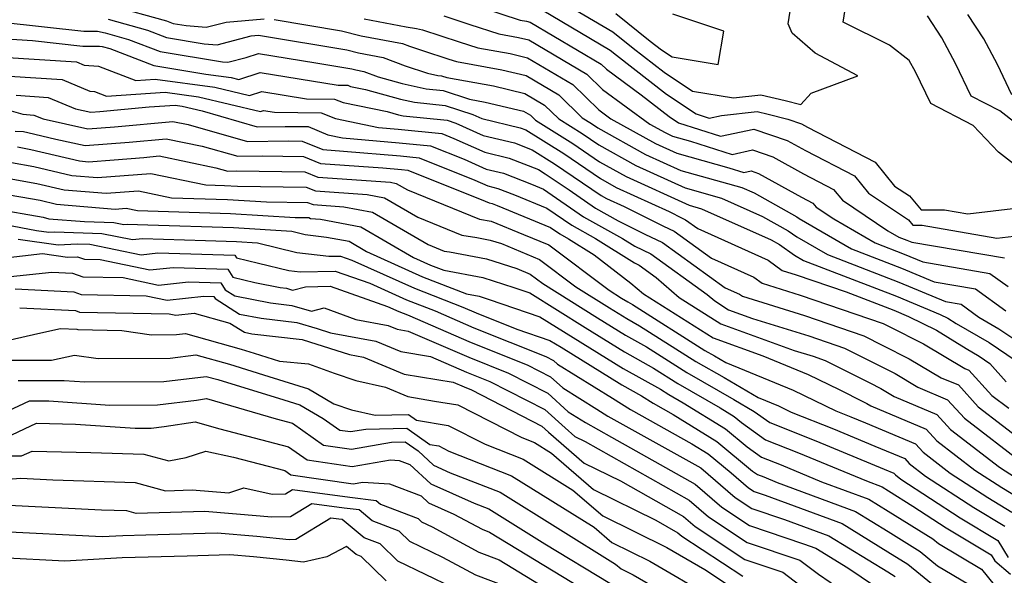
# Model space of a CAD drawing. Extents: x 2007604 to 2015806, y 2839817 to 2846625.
# Drawn here: x 2009106 to 2009254, y 2842089 to 2842172 of the extents above; entities that cross this region are included whole.
import ezdxf

# ---------------------------------------------------------------- set-up
doc = ezdxf.new("R2010")
doc.units = 0

msp = doc.modelspace()

# ---------------------------------------------------------------- linework, layer by layer
at = {"layer": 'Unknown_Line_Type', "color": 0}
for points in [[(2009255.67, 2842150.6, 1884), (2009253.42, 2842152.36, 1884), (2009249.63, 2842156.38, 1884), (2009243.25, 2842159.66, 1884), (2009240.95, 2842164.43, 1884), (2009239.98, 2842166.13, 1884), (2009237.07, 2842168.44, 1884), (2009230.09, 2842171.92, 1884), (2009231.51, 2842180.9, 1884)], [(2009188.28, 2842174.73, 1882), (2009195.53, 2842170.45, 1882), (2009198.59, 2842168, 1882), (2009203.21, 2842164.4, 1882), (2009207.49, 2842161.55, 1882), (2009213.65, 2842160.56, 1882), (2009217.73, 2842161, 1882), (2009221.36, 2842160.15, 1882), (2009223.74, 2842159.54, 1882), (2009225.28, 2842161.24, 1882), (2009232.28, 2842163.82, 1882), (2009225.9, 2842167.24, 1882), (2009222.41, 2842170.27, 1882), (2009221.81, 2842171.63, 1882), (2009222.59, 2842176.46, 1882)], [(2009120.17, 2842174.42, 1892), (2009128.52, 2842172.08, 1892), (2009129.5, 2842171.71, 1892), (2009131.45, 2842171.38, 1892), (2009134.49, 2842171.15, 1892), (2009137.47, 2842171.92, 1892), (2009143.18, 2842172.42, 1892)], [(2009175.66, 2842174.17, 1886), (2009181.6, 2842172.21, 1886), (2009182.57, 2842172.04, 1886), (2009183.08, 2842171.91, 1886), (2009193.76, 2842165.61, 1886), (2009194.57, 2842164.82, 1886), (2009199.79, 2842161, 1886), (2009203.97, 2842157.74, 1886), (2009205.39, 2842156.8, 1886), (2009211.7, 2842154.77, 1886), (2009216.7, 2842155.85, 1886), (2009221.67, 2842154.15, 1886), (2009224.44, 2842152.61, 1886), (2009231.78, 2842148.81, 1886), (2009233.89, 2842146.22, 1886), (2009239.89, 2842142.21, 1886), (2009240.56, 2842141.4, 1886), (2009241.93, 2842141.4, 1886), (2009253.16, 2842139.47, 1886), (2009255.72, 2842139.77, 1886)], [(2009184.89, 2842173.74, 1884), (2009195.09, 2842167.71, 1884), (2009196.07, 2842166.93, 1884), (2009203.59, 2842161.07, 1884), (2009208.02, 2842158.12, 1884), (2009209.96, 2842157.5, 1884), (2009211.82, 2842157.9, 1884), (2009217.19, 2842158.48, 1884), (2009218.83, 2842158.1, 1884), (2009221.79, 2842157.33, 1884), (2009223.82, 2842156.64, 1884), (2009224.76, 2842156.12, 1884), (2009234.89, 2842150.87, 1884), (2009237.82, 2842147.29, 1884), (2009240.05, 2842145.79, 1884), (2009241.78, 2842143.71, 1884), (2009245.31, 2842143.72, 1884), (2009248.79, 2842143.12, 1884), (2009256.43, 2842144, 1884)], [(2009103.84, 2842171.91, 1896), (2009116.09, 2842170.53, 1896), (2009118.16, 2842170.54, 1896), (2009119.28, 2842170.3, 1896), (2009122.83, 2842169.31, 1896), (2009127.56, 2842167.5, 1896), (2009136.93, 2842165.93, 1896), (2009137.74, 2842165.87, 1896), (2009140.49, 2842166.59, 1896), (2009142.31, 2842167.17, 1896), (2009150.94, 2842165.78, 1896), (2009156.34, 2842164.87, 1896), (2009156.92, 2842164.73, 1896), (2009158.15, 2842164.5, 1896), (2009160.29, 2842163.68, 1896), (2009163.91, 2842162.68, 1896), (2009167.5, 2842161.88, 1896), (2009170.06, 2842161.62, 1896), (2009174, 2842160.31, 1896), (2009176.37, 2842159.89, 1896), (2009182.11, 2842158.53, 1896), (2009183.15, 2842157.91, 1896), (2009183.89, 2842157.18, 1896), (2009189.52, 2842153.66, 1896), (2009193.53, 2842150.94, 1896), (2009197.5, 2842148.72, 1896), (2009206.97, 2842144.4, 1896), (2009208.83, 2842143.88, 1896), (2009219.27, 2842139.2, 1896), (2009220.54, 2842138.49, 1896), (2009222.79, 2842136.9, 1896), (2009224.16, 2842136.1, 1896), (2009238.09, 2842130.74, 1896), (2009244.67, 2842127.99, 1896), (2009245.82, 2842127.42, 1896), (2009247.05, 2842126.66, 1896), (2009251.99, 2842123.79, 1896), (2009256.04, 2842121.02, 1896)], [(2009119.73, 2842172.36, 1894), (2009125.67, 2842170.7, 1894), (2009128.53, 2842169.6, 1894), (2009134.19, 2842168.66, 1894), (2009136.12, 2842168.51, 1894), (2009141.2, 2842169.83, 1894), (2009142.33, 2842169.93, 1894), (2009142.62, 2842169.9, 1894), (2009155.56, 2842167.73, 1894), (2009157.33, 2842167.28, 1894), (2009161.04, 2842166.59, 1894), (2009164.36, 2842165.32, 1894), (2009167.68, 2842164.25, 1894), (2009169.24, 2842163.9, 1894), (2009169.78, 2842163.85, 1894), (2009170.6, 2842163.58, 1894), (2009177.61, 2842162.32, 1894), (2009182.3, 2842161.2, 1894), (2009185.27, 2842159.45, 1894), (2009187.39, 2842157.36, 1894), (2009190.91, 2842155.17, 1894), (2009193.4, 2842153.47, 1894), (2009198.97, 2842150.37, 1894), (2009206.35, 2842147, 1894), (2009211.85, 2842145.47, 1894), (2009218, 2842142.72, 1894), (2009221.83, 2842140.56, 1894), (2009223.14, 2842139.64, 1894), (2009227.74, 2842136.98, 1894), (2009238.47, 2842132.84, 1894), (2009245.44, 2842129.94, 1894), (2009247.82, 2842129.54, 1894), (2009250.46, 2842127.6, 1894), (2009253.48, 2842125.85, 1894), (2009255.99, 2842124.13, 1894)], [(2009144.67, 2842172.28, 1892), (2009154.78, 2842170.58, 1892), (2009157.75, 2842169.84, 1892), (2009163.92, 2842168.68, 1892), (2009164.97, 2842168.28, 1892), (2009166.96, 2842167.64, 1892), (2009170.87, 2842166.36, 1892), (2009172.04, 2842165.97, 1892), (2009178.85, 2842164.75, 1892), (2009182.5, 2842163.88, 1892), (2009187.39, 2842160.99, 1892), (2009190.9, 2842157.55, 1892), (2009192.29, 2842156.68, 1892), (2009193.27, 2842156.01, 1892), (2009200.44, 2842152.01, 1892), (2009205.73, 2842149.6, 1892), (2009214.87, 2842147.07, 1892), (2009216.72, 2842146.24, 1892), (2009223.13, 2842142.64, 1892), (2009223.49, 2842142.39, 1892), (2009231.32, 2842137.86, 1892), (2009238.86, 2842134.95, 1892), (2009243.76, 2842132.91, 1892), (2009249.98, 2842131.85, 1892), (2009254.51, 2842128.53, 1892)], [(2009158.16, 2842172.4, 1890), (2009164.49, 2842171.21, 1890), (2009166.06, 2842170.95, 1890), (2009166.96, 2842170.77, 1890), (2009172.47, 2842168.96, 1890), (2009175.23, 2842168.05, 1890), (2009180.09, 2842167.18, 1890), (2009182.69, 2842166.56, 1890), (2009189.51, 2842162.53, 1890), (2009193.39, 2842158.72, 1890), (2009195.21, 2842157.4, 1890), (2009201.9, 2842153.66, 1890), (2009205.1, 2842152.2, 1890), (2009212.91, 2842150.04, 1890), (2009215.18, 2842149.31, 1890), (2009216.29, 2842149.55, 1890), (2009217.39, 2842149.17, 1890), (2009223.82, 2842145.6, 1890), (2009225.55, 2842144.7, 1890), (2009226.05, 2842144.09, 1890), (2009228.67, 2842142.34, 1890), (2009234.9, 2842138.73, 1890), (2009239.25, 2842137.06, 1890), (2009242.07, 2842135.88, 1890), (2009252.13, 2842134.17, 1890), (2009254.85, 2842132.18, 1890)], [(2009170.14, 2842172.86, 1888), (2009174.07, 2842171.57, 1888), (2009178.42, 2842170.13, 1888), (2009181.33, 2842169.61, 1888), (2009182.89, 2842169.24, 1888), (2009191.63, 2842164.07, 1888), (2009193.98, 2842161.77, 1888), (2009201.05, 2842156.6, 1888), (2009203.37, 2842155.31, 1888), (2009204.48, 2842154.8, 1888), (2009207.18, 2842154.05, 1888), (2009213.44, 2842152.04, 1888), (2009216.5, 2842152.7, 1888), (2009219.53, 2842151.66, 1888), (2009224.13, 2842149.11, 1888), (2009228.66, 2842146.76, 1888), (2009229.97, 2842145.16, 1888), (2009236.81, 2842140.57, 1888), (2009238.47, 2842139.61, 1888), (2009239.64, 2842139.16, 1888), (2009240.39, 2842138.85, 1888), (2009254.29, 2842136.48, 1888)], [(2009195.97, 2842173.18, 1880), (2009201.11, 2842169.07, 1880), (2009202.84, 2842167.73, 1880), (2009204.43, 2842166.67, 1880), (2009211.35, 2842165.55, 1880), (2009212.16, 2842170.54, 1880), (2009204.51, 2842173.12, 1880)], [(2009256.1, 2842156.65, 1886), (2009253.63, 2842158.56, 1886), (2009249.32, 2842160.77, 1886), (2009246.96, 2842165.67, 1886), (2009244.89, 2842169.56, 1886), (2009242.74, 2842172.87, 1886)], [(2009255.43, 2842160.97, 1888), (2009253.24, 2842165.54, 1888), (2009251.19, 2842169.39, 1888), (2009248.82, 2842173.04, 1888)], [(2009102.88, 2842169.52, 1898), (2009108.38, 2842169.16, 1898), (2009115.94, 2842168.31, 1898), (2009118.47, 2842168.32, 1898), (2009118.83, 2842168.25, 1898), (2009119.99, 2842167.93, 1898), (2009126.59, 2842165.39, 1898), (2009134.43, 2842164.09, 1898), (2009138.24, 2842163.57, 1898), (2009139.36, 2842163.3, 1898), (2009142.55, 2842164.32, 1898), (2009154.3, 2842162.43, 1898), (2009155.72, 2842162.42, 1898), (2009156.15, 2842162.24, 1898), (2009158.36, 2842161.78, 1898), (2009163.62, 2842160.33, 1898), (2009165.76, 2842159.86, 1898), (2009170.34, 2842159.4, 1898), (2009174.49, 2842158.02, 1898), (2009175.85, 2842157.41, 1898), (2009181.61, 2842156.03, 1898), (2009182.44, 2842155.71, 1898), (2009188.14, 2842152.15, 1898), (2009193.65, 2842148.4, 1898), (2009196.03, 2842147.07, 1898), (2009203.97, 2842143.45, 1898), (2009205.92, 2842142.48, 1898), (2009206.44, 2842142.23, 1898), (2009208.29, 2842140.89, 1898), (2009218.81, 2842136.17, 1898), (2009220.93, 2842134.62, 1898), (2009223.01, 2842133.97, 1898), (2009230.52, 2842131.4, 1898), (2009237.7, 2842128.63, 1898), (2009239.92, 2842127.71, 1898), (2009244.08, 2842125.62, 1898), (2009248.56, 2842122.86, 1898), (2009250.51, 2842121.72, 1898), (2009252.11, 2842120.63, 1898), (2009254.55, 2842117.87, 1898)], [(2009103.9, 2842166.66, 1900), (2009115.02, 2842165.92, 1900), (2009116.17, 2842165.44, 1900), (2009118.3, 2842165.29, 1900), (2009123.93, 2842163.16, 1900), (2009126.83, 2842163.36, 1900), (2009135.79, 2842162.14, 1900), (2009140.98, 2842160.89, 1900), (2009142.8, 2842161.48, 1900), (2009149.51, 2842160.4, 1900), (2009153.74, 2842160.35, 1900), (2009155.01, 2842159.82, 1900), (2009161.62, 2842158.46, 1900), (2009163.32, 2842157.99, 1900), (2009164.02, 2842157.83, 1900), (2009170.63, 2842157.17, 1900), (2009171.93, 2842156.74, 1900), (2009176.07, 2842154.88, 1900), (2009180.77, 2842153.76, 1900), (2009183.41, 2842152.74, 1900), (2009186.76, 2842150.64, 1900), (2009193.78, 2842145.87, 1900), (2009194.57, 2842145.43, 1900), (2009197.19, 2842144.23, 1900), (2009203.13, 2842141.28, 1900), (2009204.7, 2842140.52, 1900), (2009210.34, 2842136.45, 1900), (2009216.67, 2842133.61, 1900), (2009217.94, 2842132.68, 1900), (2009223.66, 2842130.9, 1900), (2009236.08, 2842126.65, 1900), (2009237.02, 2842126.18, 1900), (2009242.13, 2842123.59, 1900), (2009248.33, 2842119.88, 1900), (2009248.98, 2842119.61, 1900), (2009252.42, 2842115.84, 1900), (2009254.95, 2842113.9, 1900)], [(2009104.92, 2842163.79, 1902), (2009112.87, 2842163.27, 1902), (2009116.99, 2842161.54, 1902), (2009117.68, 2842161.49, 1902), (2009119.5, 2842160.8, 1902), (2009128.33, 2842161.39, 1902), (2009133.33, 2842160.71, 1902), (2009142.6, 2842158.48, 1902), (2009143.05, 2842158.63, 1902), (2009144.71, 2842158.36, 1902), (2009151.75, 2842158.28, 1902), (2009153.88, 2842157.41, 1902), (2009160.36, 2842156.07, 1902), (2009163.27, 2842155.81, 1902), (2009169.84, 2842155.17, 1902), (2009171.62, 2842154.45, 1902), (2009176.29, 2842152.35, 1902), (2009179.93, 2842151.48, 1902), (2009184.37, 2842149.76, 1902), (2009185.38, 2842149.13, 1902), (2009188.95, 2842146.7, 1902), (2009192.93, 2842143.96, 1902), (2009196.31, 2842142.08, 1902), (2009200.34, 2842140.08, 1902), (2009202.96, 2842138.8, 1902), (2009212.39, 2842132.01, 1902), (2009214.53, 2842131.05, 1902), (2009214.96, 2842130.74, 1902), (2009224.31, 2842127.84, 1902), (2009233.19, 2842124.8, 1902), (2009236.05, 2842123.35, 1902), (2009240.01, 2842121.35, 1902), (2009244.81, 2842118.48, 1902), (2009247.38, 2842117.4, 1902), (2009250.36, 2842114.13, 1902), (2009257.68, 2842108.5, 1902)], [(2009105.94, 2842160.92, 1904), (2009110.73, 2842160.61, 1904), (2009114.85, 2842158.88, 1904), (2009117.16, 2842158.37, 1904), (2009118.52, 2842158.48, 1904), (2009125.89, 2842159.17, 1904), (2009129.82, 2842159.43, 1904), (2009130.87, 2842159.29, 1904), (2009133.88, 2842158.56, 1904), (2009142.14, 2842156.2, 1904), (2009146.33, 2842156.25, 1904), (2009149.77, 2842156.21, 1904), (2009152.75, 2842154.99, 1904), (2009154.94, 2842154.54, 1904), (2009163.45, 2842153.8, 1904), (2009168.14, 2842153.34, 1904), (2009173.2, 2842151.31, 1904), (2009176.51, 2842149.82, 1904), (2009179.09, 2842149.21, 1904), (2009183.32, 2842147.57, 1904), (2009185.09, 2842146.83, 1904), (2009191.13, 2842142.68, 1904), (2009196.96, 2842139.43, 1904), (2009198.84, 2842138.25, 1904), (2009201.22, 2842137.09, 1904), (2009209.69, 2842131, 1904), (2009210.82, 2842130.02, 1904), (2009212.88, 2842128.71, 1904), (2009216.5, 2842127.4, 1904), (2009224.95, 2842124.78, 1904), (2009230.3, 2842122.95, 1904), (2009235.07, 2842120.53, 1904), (2009237.88, 2842119.11, 1904), (2009241.29, 2842117.07, 1904), (2009245.77, 2842115.19, 1904), (2009248.29, 2842112.43, 1904), (2009257.27, 2842105.53, 1904)], [(2009103.04, 2842159.2, 1906), (2009106.96, 2842158.06, 1906), (2009108.59, 2842157.95, 1906), (2009109.99, 2842157.36, 1906), (2009116.72, 2842155.87, 1906), (2009120.72, 2842156.18, 1906), (2009129.46, 2842157, 1906), (2009131.76, 2842156.53, 1906), (2009140.67, 2842153.98, 1906), (2009146.83, 2842154.06, 1906), (2009148.86, 2842154.03, 1906), (2009151.99, 2842152.75, 1906), (2009155.06, 2842152.53, 1906), (2009163.63, 2842151.8, 1906), (2009166.44, 2842151.52, 1906), (2009174.78, 2842148.17, 1906), (2009176.73, 2842147.3, 1906), (2009178.25, 2842146.93, 1906), (2009180.74, 2842145.97, 1906), (2009185.62, 2842143.95, 1906), (2009189.34, 2842141.39, 1906), (2009192.92, 2842139.4, 1906), (2009198.76, 2842135.73, 1906), (2009199.48, 2842135.38, 1906), (2009202.02, 2842133.54, 1906), (2009205.46, 2842130.56, 1906), (2009211.74, 2842126.6, 1906), (2009222.75, 2842122.6, 1906), (2009225.6, 2842121.71, 1906), (2009227.41, 2842121.09, 1906), (2009234.1, 2842117.71, 1906), (2009235.76, 2842116.87, 1906), (2009237.77, 2842115.66, 1906), (2009244.16, 2842112.98, 1906), (2009246.22, 2842110.72, 1906), (2009253.57, 2842105.07, 1906), (2009255.97, 2842103.5, 1906)], [(2009105.81, 2842155.54, 1908), (2009107.05, 2842155.46, 1908), (2009107.71, 2842155.34, 1908), (2009111.88, 2842154.35, 1908), (2009116.29, 2842153.37, 1908), (2009122.92, 2842153.88, 1908), (2009128.44, 2842154.4, 1908), (2009133.85, 2842153.28, 1908), (2009139.2, 2842151.75, 1908), (2009142.89, 2842151.8, 1908), (2009149.06, 2842151.73, 1908), (2009151.62, 2842150.68, 1908), (2009160.97, 2842150.03, 1908), (2009163.8, 2842149.78, 1908), (2009164.73, 2842149.69, 1908), (2009176.37, 2842145.03, 1908), (2009176.95, 2842144.77, 1908), (2009177.41, 2842144.66, 1908), (2009178.16, 2842144.37, 1908), (2009186.15, 2842141.06, 1908), (2009187.54, 2842140.1, 1908), (2009188.88, 2842139.36, 1908), (2009192.73, 2842136.94, 1908), (2009198.24, 2842132.72, 1908), (2009200.1, 2842131.1, 1908), (2009210.6, 2842124.49, 1908), (2009218.02, 2842121.79, 1908), (2009224.84, 2842118.99, 1908), (2009229.47, 2842116.73, 1908), (2009233.12, 2842114.89, 1908), (2009233.64, 2842114.63, 1908), (2009234.26, 2842114.26, 1908), (2009242.55, 2842110.77, 1908), (2009244.16, 2842109.01, 1908), (2009249.87, 2842104.62, 1908), (2009253.89, 2842101.99, 1908), (2009256.47, 2842100.44, 1908)], [(2009106.14, 2842153.15, 1910), (2009108.16, 2842152.79, 1910), (2009115.47, 2842151.05, 1910), (2009116.8, 2842150.94, 1910), (2009120.64, 2842151.24, 1910), (2009125.12, 2842151.58, 1910), (2009127.41, 2842151.8, 1910), (2009135.94, 2842150.04, 1910), (2009137.73, 2842149.53, 1910), (2009138.96, 2842149.55, 1910), (2009149.26, 2842149.43, 1910), (2009151.25, 2842148.62, 1910), (2009162.13, 2842147.86, 1910), (2009162.99, 2842147.69, 1910), (2009164.67, 2842146.71, 1910), (2009175.52, 2842142.31, 1910), (2009177.27, 2842142.02, 1910), (2009182.09, 2842140.03, 1910), (2009185.9, 2842138.45, 1910), (2009194.97, 2842131.62, 1910), (2009196.82, 2842130.46, 1910), (2009197.78, 2842129.87, 1910), (2009198.49, 2842129.47, 1910), (2009209.34, 2842122.6, 1910), (2009210.76, 2842121.78, 1910), (2009212.48, 2842120.78, 1910), (2009222.6, 2842116.63, 1910), (2009228.98, 2842113.53, 1910), (2009231.24, 2842112.63, 1910), (2009233.46, 2842111.7, 1910), (2009240.94, 2842108.56, 1910), (2009242.09, 2842107.3, 1910), (2009246.17, 2842104.17, 1910), (2009251.8, 2842100.49, 1910), (2009255.43, 2842098.3, 1910)], [(2009105.23, 2842150.84, 1912), (2009108.62, 2842150.24, 1912), (2009114.32, 2842148.88, 1912), (2009118.14, 2842148.57, 1912), (2009126.14, 2842149.19, 1912), (2009134.42, 2842147.45, 1912), (2009137.21, 2842147.37, 1912), (2009139.16, 2842147.25, 1912), (2009149.46, 2842147.13, 1912), (2009150.88, 2842146.55, 1912), (2009158.64, 2842146.01, 1912), (2009161.22, 2842145.52, 1912), (2009166.23, 2842142.6, 1912), (2009172.85, 2842139.91, 1912), (2009175.1, 2842139.54, 1912), (2009177.12, 2842139.17, 1912), (2009178.78, 2842138.63, 1912), (2009184.5, 2842136.26, 1912), (2009189.98, 2842132.13, 1912), (2009195, 2842128.98, 1912), (2009197.6, 2842127.38, 1912), (2009199.54, 2842126.3, 1912), (2009207.99, 2842120.95, 1912), (2009212.22, 2842118.51, 1912), (2009217.33, 2842115.52, 1912), (2009220.37, 2842114.27, 1912), (2009222.29, 2842113.34, 1912), (2009228.63, 2842110.82, 1912), (2009234.84, 2842108.23, 1912), (2009239.33, 2842106.35, 1912), (2009240.02, 2842105.59, 1912), (2009242.47, 2842103.71, 1912), (2009249.72, 2842098.98, 1912), (2009254.38, 2842096.17, 1912)], [(2009104.32, 2842148.53, 1914), (2009109.07, 2842147.69, 1914), (2009113.17, 2842146.72, 1914), (2009119.47, 2842146.19, 1914), (2009124.29, 2842146.57, 1914), (2009129.28, 2842145.52, 1914), (2009137.66, 2842145.27, 1914), (2009143.51, 2842144.9, 1914), (2009149.66, 2842144.83, 1914), (2009150.51, 2842144.49, 1914), (2009155.14, 2842144.16, 1914), (2009159.45, 2842143.34, 1914), (2009167.78, 2842138.48, 1914), (2009170.17, 2842137.52, 1914), (2009170.98, 2842137.38, 1914), (2009176.56, 2842136.36, 1914), (2009181.12, 2842134.89, 1914), (2009183.1, 2842134.06, 1914), (2009185, 2842132.63, 1914), (2009193.19, 2842127.5, 1914), (2009197.42, 2842124.88, 1914), (2009200.58, 2842123.12, 1914), (2009206.63, 2842119.29, 1914), (2009213.67, 2842115.23, 1914), (2009216.74, 2842113.44, 1914), (2009219.06, 2842111.78, 1914), (2009226.01, 2842109.01, 1914), (2009236.23, 2842104.76, 1914), (2009237.72, 2842104.14, 1914), (2009237.95, 2842103.88, 1914), (2009238.77, 2842103.26, 1914), (2009247.63, 2842097.47, 1914), (2009253.33, 2842094.03, 1914), (2009254.86, 2842091.49, 1914)], [(2009103.41, 2842146.22, 1916), (2009109.53, 2842145.14, 1916), (2009112.02, 2842144.55, 1916), (2009120.8, 2842143.82, 1916), (2009122.44, 2842143.95, 1916), (2009124.14, 2842143.59, 1916), (2009138.11, 2842143.17, 1916), (2009147.85, 2842142.56, 1916), (2009149.86, 2842142.54, 1916), (2009150.14, 2842142.42, 1916), (2009151.65, 2842142.32, 1916), (2009157.68, 2842141.16, 1916), (2009165.59, 2842136.55, 1916), (2009168.14, 2842135.4, 1916), (2009170.14, 2842134.63, 1916), (2009176, 2842133.56, 1916), (2009180.63, 2842132.06, 1916), (2009183.07, 2842131.23, 1916), (2009191.37, 2842126.02, 1916), (2009197.24, 2842122.39, 1916), (2009201.63, 2842119.94, 1916), (2009205.27, 2842117.64, 1916), (2009211.62, 2842113.97, 1916), (2009213.75, 2842112.66, 1916), (2009214.82, 2842111.77, 1916), (2009218.44, 2842109.18, 1916), (2009223.4, 2842107.2, 1916), (2009233.57, 2842102.98, 1916), (2009235.92, 2842102.11, 1916), (2009236.9, 2842101.51, 1916), (2009240.57, 2842099.21, 1916), (2009245.55, 2842095.96, 1916), (2009252.29, 2842091.9, 1916), (2009252.85, 2842090.97, 1916), (2009255.23, 2842088.99, 1916)], [(2009102.5, 2842143.91, 1918), (2009109.98, 2842142.59, 1918), (2009110.86, 2842142.38, 1918), (2009116.21, 2842141.94, 1918), (2009120.62, 2842141.81, 1918), (2009122.12, 2842141.5, 1918), (2009122.61, 2842141.55, 1918), (2009125.69, 2842141.46, 1918), (2009138.55, 2842141.07, 1918), (2009147.31, 2842140.52, 1918), (2009149.33, 2842140.02, 1918), (2009152.53, 2842139.63, 1918), (2009155.91, 2842138.99, 1918), (2009158.54, 2842137.45, 1918), (2009166.95, 2842133.66, 1918), (2009173.53, 2842131.1, 1918), (2009175.44, 2842130.75, 1918), (2009176.95, 2842130.26, 1918), (2009184.57, 2842127.66, 1918), (2009189.55, 2842124.54, 1918), (2009197.06, 2842119.89, 1918), (2009202.67, 2842116.77, 1918), (2009203.91, 2842115.98, 1918), (2009206.07, 2842114.74, 1918), (2009212.44, 2842110.79, 1918), (2009215.66, 2842108.12, 1918), (2009217.83, 2842106.57, 1918), (2009220.79, 2842105.39, 1918), (2009226.86, 2842102.87, 1918), (2009233.93, 2842100.26, 1918), (2009236.87, 2842098.46, 1918), (2009243.55, 2842094.27, 1918), (2009244.39, 2842093.6, 1918), (2009250.86, 2842089.72, 1918), (2009255.93, 2842083.5, 1918)], [(2009102.92, 2842141.75, 1920), (2009108.99, 2842140.61, 1920), (2009110.86, 2842140.35, 1920), (2009111.74, 2842140.39, 1920), (2009118.82, 2842140.18, 1920), (2009123.42, 2842139.23, 1920), (2009124.91, 2842139.39, 1920), (2009134.36, 2842139.11, 1920), (2009139, 2842138.97, 1920), (2009142.16, 2842138.77, 1920), (2009148.1, 2842137.3, 1920), (2009152.87, 2842136.73, 1920), (2009154.63, 2842136.77, 1920), (2009156.35, 2842136.16, 1920), (2009165.76, 2842131.93, 1920), (2009173.02, 2842129.09, 1920), (2009174.99, 2842128.24, 1920), (2009181.09, 2842125.8, 1920), (2009186.08, 2842124.1, 1920), (2009187.74, 2842123.06, 1920), (2009196.88, 2842117.4, 1920), (2009199.83, 2842115.75, 1920), (2009201.56, 2842114.66, 1920), (2009204.57, 2842112.99, 1920), (2009211.14, 2842108.92, 1920), (2009216.5, 2842104.48, 1920), (2009217.21, 2842103.97, 1920), (2009218.18, 2842103.59, 1920), (2009220.16, 2842102.76, 1920), (2009231.94, 2842098.42, 1920), (2009236.84, 2842095.41, 1920), (2009241.67, 2842092.39, 1920), (2009244.27, 2842090.26, 1920), (2009248.9, 2842087.5, 1920)], [(2009106.23, 2842139.33, 1922), (2009112.27, 2842138.47, 1922), (2009115.11, 2842138.61, 1922), (2009117.02, 2842138.55, 1922), (2009124.72, 2842136.96, 1922), (2009127.21, 2842137.23, 1922), (2009138.79, 2842136.88, 1922), (2009139.02, 2842136.51, 1922), (2009142.31, 2842135.71, 1922), (2009146.87, 2842134.58, 1922), (2009148.56, 2842134.38, 1922), (2009153.85, 2842134.51, 1922), (2009159.02, 2842132.68, 1922), (2009164.56, 2842130.19, 1922), (2009168.84, 2842128.52, 1922), (2009174.63, 2842126.01, 1922), (2009185.44, 2842121.69, 1922), (2009186.61, 2842121.09, 1922), (2009187.23, 2842120.53, 1922), (2009195.47, 2842115.4, 1922), (2009198.17, 2842113.7, 1922), (2009207.37, 2842108.58, 1922), (2009209.83, 2842107.05, 1922), (2009213.28, 2842104.2, 1922), (2009215.88, 2842101.96, 1922), (2009216.73, 2842101.4, 1922), (2009218.4, 2842100.84, 1922), (2009229.95, 2842096.58, 1922), (2009236.81, 2842092.36, 1922), (2009239.78, 2842090.5, 1922), (2009244.16, 2842086.93, 1922)], [(2009103.9, 2842136.44, 1924), (2009109.89, 2842137.14, 1924), (2009113.67, 2842136.6, 1924), (2009115.17, 2842136.67, 1924), (2009116.19, 2842136.29, 1924), (2009118.53, 2842136.24, 1924), (2009126.02, 2842134.69, 1924), (2009129.52, 2842135.07, 1924), (2009137.73, 2842134.82, 1924), (2009138.48, 2842133.6, 1924), (2009141.77, 2842132.8, 1924), (2009145.55, 2842132.05, 1924), (2009146.54, 2842131.93, 1924), (2009147.45, 2842131.66, 1924), (2009149.37, 2842132.16, 1924), (2009153.07, 2842132.24, 1924), (2009161.69, 2842129.2, 1924), (2009163.37, 2842128.45, 1924), (2009164.67, 2842127.94, 1924), (2009174.27, 2842123.79, 1924), (2009182.65, 2842120.44, 1924), (2009186.17, 2842118.62, 1924), (2009188.02, 2842116.95, 1924), (2009193.11, 2842113.78, 1924), (2009194.78, 2842112.73, 1924), (2009205.13, 2842106.97, 1924), (2009208.71, 2842104.96, 1924), (2009213.88, 2842100.51, 1924), (2009216.39, 2842098.85, 1924), (2009221.28, 2842097.2, 1924), (2009227.96, 2842094.74, 1924), (2009236.78, 2842089.31, 1924), (2009237.89, 2842088.61, 1924)], [(2009103.12, 2842133.48, 1926), (2009111.31, 2842134.37, 1926), (2009114.42, 2842134.22, 1926), (2009115.95, 2842133.64, 1926), (2009121.99, 2842133.53, 1926), (2009127.33, 2842132.42, 1926), (2009131.82, 2842132.9, 1926), (2009136.67, 2842132.76, 1926), (2009137.32, 2842131.71, 1926), (2009138.76, 2842130.8, 1926), (2009144.13, 2842129.73, 1926), (2009147.32, 2842129.36, 1926), (2009150.26, 2842128.47, 1926), (2009152.18, 2842128.97, 1926), (2009156.95, 2842127.25, 1926), (2009161.8, 2842126.34, 1926), (2009163.15, 2842125.78, 1926), (2009164.77, 2842125.51, 1926), (2009173.92, 2842121.56, 1926), (2009179.86, 2842119.18, 1926), (2009185.74, 2842116.16, 1926), (2009188.81, 2842113.37, 1926), (2009190.75, 2842112.16, 1926), (2009191.39, 2842111.76, 1926), (2009195.33, 2842109.57, 1926), (2009207.85, 2842102.52, 1926), (2009211.88, 2842099.05, 1926), (2009216.04, 2842096.31, 1926), (2009224.16, 2842093.56, 1926), (2009225.97, 2842092.89, 1926), (2009230.77, 2842089.94, 1926), (2009234.8, 2842087.23, 1926)], [(2009105.8, 2842131.84, 1928), (2009114.62, 2842131.41, 1928), (2009115.7, 2842131, 1928), (2009125.45, 2842130.81, 1928), (2009128.63, 2842130.16, 1928), (2009134.13, 2842130.74, 1928), (2009135.61, 2842130.7, 1928), (2009135.8, 2842130.38, 1928), (2009139.49, 2842128.06, 1928), (2009142.71, 2842127.42, 1928), (2009148.1, 2842126.78, 1928), (2009151.12, 2842125.87, 1928), (2009153.11, 2842125.24, 1928), (2009159.94, 2842123.96, 1928), (2009163.67, 2842122.41, 1928), (2009168.16, 2842121.66, 1928), (2009173.56, 2842119.33, 1928), (2009177.07, 2842117.93, 1928), (2009185.3, 2842113.7, 1928), (2009188.34, 2842110.94, 1928), (2009189.83, 2842109.64, 1928), (2009191.35, 2842108.89, 1928), (2009206.99, 2842100.08, 1928), (2009209.89, 2842097.6, 1928), (2009215.7, 2842093.76, 1928), (2009223.6, 2842091.08, 1928), (2009226.39, 2842088.96, 1928), (2009229.9, 2842086.6, 1928)], [(2009106.47, 2842129.01, 1930), (2009114.83, 2842128.6, 1930), (2009115.46, 2842128.36, 1930), (2009128.91, 2842128.1, 1930), (2009129.93, 2842127.89, 1930), (2009132.64, 2842128.18, 1930), (2009138, 2842126.71, 1930), (2009140.21, 2842125.32, 1930), (2009141.3, 2842125.1, 1930), (2009148.87, 2842124.21, 1930), (2009149.99, 2842123.87, 1930), (2009156, 2842121.97, 1930), (2009158.09, 2842121.58, 1930), (2009164.2, 2842119.03, 1930), (2009171.56, 2842117.81, 1930), (2009173.21, 2842117.1, 1930), (2009174.28, 2842116.67, 1930), (2009184.86, 2842111.23, 1930), (2009185.86, 2842110.33, 1930), (2009191.22, 2842105.67, 1930), (2009196.66, 2842102.98, 1930), (2009206.14, 2842097.65, 1930), (2009207.89, 2842096.14, 1930), (2009215.35, 2842091.21, 1930), (2009221.02, 2842089.29, 1930), (2009225.3, 2842086.03, 1930)], [(2009105.04, 2842124.17, 1932), (2009109.19, 2842125.11, 1932), (2009112.62, 2842125.91, 1932), (2009115.03, 2842125.79, 1932), (2009115.21, 2842125.72, 1932), (2009121.79, 2842125.59, 1932), (2009126.28, 2842124.93, 1932), (2009130.03, 2842124.96, 1932), (2009131.37, 2842125.12, 1932), (2009139.72, 2842122.8, 1932), (2009141.68, 2842122.19, 1932), (2009145.49, 2842120.99, 1932), (2009149.85, 2842120.58, 1932), (2009153.7, 2842119.19, 1932), (2009156.92, 2842118.07, 1932), (2009161.38, 2842117.05, 1932), (2009164.72, 2842115.65, 1932), (2009168.75, 2842114.99, 1932), (2009172.24, 2842114.4, 1932), (2009181.83, 2842109.52, 1932), (2009183.76, 2842108.76, 1932), (2009186.3, 2842107.18, 1932), (2009192.6, 2842101.7, 1932), (2009201.98, 2842097.07, 1932), (2009205.28, 2842095.21, 1932), (2009205.89, 2842094.69, 1932), (2009215.01, 2842088.67, 1932)], [(2009104.51, 2842121.12, 1934), (2009111.27, 2842121.12, 1934), (2009114.68, 2842121.9, 1934), (2009118.25, 2842121.37, 1934), (2009129.08, 2842121.45, 1934), (2009132.93, 2842121.91, 1934), (2009137.97, 2842120.51, 1934), (2009143.89, 2842118.68, 1934), (2009149.84, 2842116.8, 1934), (2009153.65, 2842114.59, 1934), (2009156.29, 2842113.67, 1934), (2009159.83, 2842112.86, 1934), (2009164.85, 2842112.95, 1934), (2009166.02, 2842112.13, 1934), (2009170.81, 2842111.33, 1934), (2009176.36, 2842108.5, 1934), (2009182.04, 2842106.26, 1934), (2009189.51, 2842101.62, 1934), (2009193.99, 2842097.73, 1934), (2009203.64, 2842092.97, 1934), (2009209.31, 2842089.66, 1934), (2009214.66, 2842086.12, 1934)], [(2009106.22, 2842118.07, 1936), (2009113.15, 2842118.07, 1936), (2009116.25, 2842117.86, 1936), (2009128.12, 2842117.93, 1936), (2009134.49, 2842118.7, 1936), (2009136.23, 2842118.22, 1936), (2009146.1, 2842115.17, 1936), (2009148.52, 2842114.41, 1936), (2009152.03, 2842112.38, 1936), (2009154.52, 2842110.62, 1936), (2009156.13, 2842110.39, 1936), (2009158.44, 2842110.78, 1936), (2009164.59, 2842110.89, 1936), (2009168.06, 2842108.47, 1936), (2009169.37, 2842108.25, 1936), (2009170.88, 2842107.48, 1936), (2009180.32, 2842103.77, 1936), (2009192.72, 2842096.06, 1936), (2009195.37, 2842093.76, 1936), (2009201.09, 2842090.93, 1936), (2009210.34, 2842085.54, 1936)], [(2009104.72, 2842113.53, 1938), (2009107.93, 2842115.01, 1938), (2009110.86, 2842115.02, 1938), (2009120.02, 2842114.37, 1938), (2009127.16, 2842114.42, 1938), (2009133.02, 2842115.13, 1938), (2009134.5, 2842115.37, 1938), (2009144.97, 2842112.3, 1938), (2009147.44, 2842111.65, 1938), (2009152.07, 2842108.38, 1938), (2009156.26, 2842107.78, 1938), (2009162.27, 2842108.8, 1938), (2009164.33, 2842108.84, 1938), (2009166.27, 2842107.49, 1938), (2009168.59, 2842105.34, 1938), (2009171.09, 2842104.23, 1938), (2009178.6, 2842101.28, 1938), (2009195.93, 2842090.51, 1938), (2009196.76, 2842089.79, 1938), (2009198.55, 2842088.9, 1938), (2009201.44, 2842087.22, 1938)], [(2009104.42, 2842109.52, 1940), (2009109, 2842111.66, 1940), (2009114.84, 2842111.52, 1940), (2009123.79, 2842110.89, 1940), (2009126.21, 2842110.91, 1940), (2009128.18, 2842111.15, 1940), (2009132.8, 2842111.88, 1940), (2009136.54, 2842110.79, 1940), (2009146.85, 2842108.1, 1940), (2009149.63, 2842106.14, 1940), (2009156.39, 2842105.16, 1940), (2009162.14, 2842106.15, 1940), (2009163.46, 2842106.06, 1940), (2009165.04, 2842105.46, 1940), (2009168.21, 2842102.53, 1940), (2009174.7, 2842099.64, 1940), (2009176.89, 2842098.78, 1940), (2009185.29, 2842093.56, 1940), (2009195.04, 2842087.62, 1940)], [(2009100.42, 2842106.75, 1942), (2009106.76, 2842106.74, 1942), (2009108.33, 2842107.48, 1942), (2009117.16, 2842107.27, 1942), (2009125.1, 2842107.03, 1942), (2009128.87, 2842106, 1942), (2009131.48, 2842106.5, 1942), (2009134.41, 2842107.48, 1942), (2009138.58, 2842106.55, 1942), (2009146.27, 2842104.54, 1942), (2009147.18, 2842103.9, 1942), (2009156.52, 2842102.55, 1942), (2009157.99, 2842102.8, 1942), (2009161.97, 2842102.54, 1942), (2009166.74, 2842100.73, 1942), (2009167.83, 2842099.72, 1942), (2009171.66, 2842098.02, 1942), (2009175.89, 2842095.73, 1942), (2009177.02, 2842095.31, 1942), (2009190.74, 2842086.95, 1942)], [(2009098.04, 2842102.77, 1944), (2009106.64, 2842103.38, 1944), (2009111.45, 2842103.13, 1944), (2009123.83, 2842102.76, 1944), (2009128.36, 2842101.52, 1944), (2009132.38, 2842101.63, 1944), (2009137.88, 2842101.18, 1944), (2009140.14, 2842101.93, 1944), (2009144.36, 2842100.99, 1944), (2009146.38, 2842101.05, 1944), (2009147.45, 2842101.71, 1944), (2009156.02, 2842100.57, 1944), (2009159.97, 2842100.05, 1944), (2009160.62, 2842099.51, 1944), (2009166.28, 2842097.35, 1944), (2009166.79, 2842096.84, 1944), (2009168.38, 2842096.08, 1944), (2009175.41, 2842092.28, 1944), (2009178.44, 2842091.15, 1944), (2009186.43, 2842086.28, 1944)], [(2009179.87, 2842086.99, 1946), (2009174.93, 2842088.83, 1946), (2009169.97, 2842091.51, 1946), (2009165.02, 2842093.88, 1946), (2009163.42, 2842095.44, 1946), (2009159.41, 2842096.98, 1946), (2009157.43, 2842098.63, 1946), (2009155.19, 2842098.92, 1946), (2009150.32, 2842099.57, 1946), (2009147.15, 2842097.61, 1946), (2009144.27, 2842097.53, 1946), (2009142.59, 2842097.7, 1946), (2009134.26, 2842098.38, 1946), (2009123.95, 2842098.11, 1946), (2009122.56, 2842098.49, 1946), (2009118.74, 2842098.6, 1946), (2009103.82, 2842099.36, 1946)], [(2009171.56, 2842086.94, 1948), (2009163.25, 2842090.92, 1948), (2009160.57, 2842093.54, 1948), (2009158.2, 2842094.45, 1948), (2009154.9, 2842097.2, 1948), (2009154.36, 2842097.27, 1948), (2009153.19, 2842097.42, 1948), (2009147.92, 2842094.17, 1948), (2009146.95, 2842094.14, 1948), (2009142.08, 2842094.64, 1948), (2009136.13, 2842095.13, 1948), (2009125.41, 2842094.85, 1948), (2009121.94, 2842094.75, 1948), (2009118.86, 2842094.57, 1948), (2009102.96, 2842095.38, 1948)], [(2009161.48, 2842087.96, 1950), (2009157.72, 2842091.64, 1950), (2009156.99, 2842091.92, 1950), (2009155.52, 2842093.14, 1950), (2009152.58, 2842091.57, 1950), (2009149.1, 2842090.77, 1950), (2009146.47, 2842091.09, 1950), (2009141.57, 2842091.59, 1950), (2009138.01, 2842091.88, 1950), (2009131.59, 2842091.71, 1950), (2009121.86, 2842091.44, 1950), (2009113.23, 2842090.93, 1950), (2009103.67, 2842091.42, 1950)]]:
    msp.add_polyline3d(points, dxfattribs=at)

doc.saveas('drawing.dxf')
